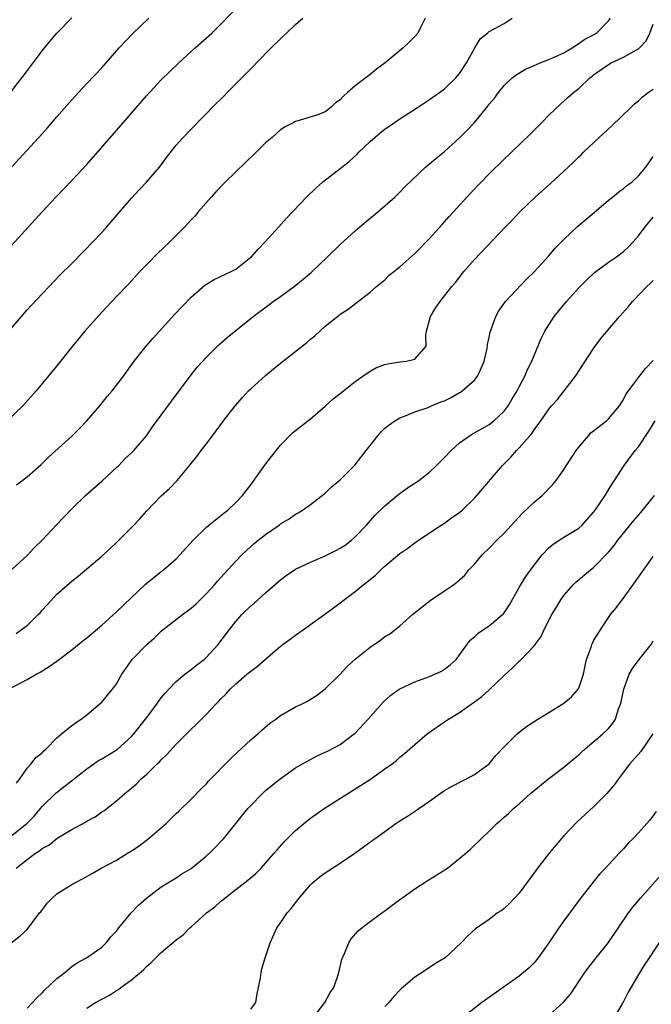
# Model space of a CAD drawing. Units: inches. Extents: x 2628000 to 2631000, y 1470000 to 1473000.
# Drawn here: x 2628976 to 2629061, y 1470841 to 1470973 of the extents above; entities that cross this region are included whole.
import ezdxf

# ---------------------------------------------------------------- set-up
doc = ezdxf.new("R2010")
doc.units = ezdxf.units.IN
doc.header["$MEASUREMENT"] = 0
doc.layers.add('LD26281470_2ft', color=222, linetype='Continuous')

msp = doc.modelspace()

# ---------------------------------------------------------------- linework, layer by layer
at = {"layer": 'LD26281470_2ft'}
for points, elevation in [([(2628973, 1470940.44), (2628977.2, 1470945), (2628979, 1470947.01), (2628980.84, 1470949), (2628983, 1470951.24), (2628985, 1470953.38), (2628989, 1470957.91), (2628993, 1470962.57), (2628995, 1470964.7), (2628997.37, 1470967), (2628999.53, 1470969), (2629001.76, 1470971), (2629003, 1470972.19), (2629005.73, 1470975)], 11150), ([(2628973.85, 1470930.15), (2628976.23, 1470933), (2628977, 1470933.89), (2628977.52, 1470934.47), (2628981.43, 1470938.57), (2628983, 1470940.1), (2628984.43, 1470941.57), (2628985, 1470942.14), (2628985.41, 1470942.59), (2628985.82, 1470943), (2628987, 1470944.25), (2628987.68, 1470945), (2628991, 1470948.83), (2628992.04, 1470949.96), (2628993.03, 1470951), (2628994.74, 1470953), (2628995.7, 1470954.3), (2628997, 1470955.95), (2628997.93, 1470957), (2628999, 1470958.11), (2628999.45, 1470958.55), (2628999.85, 1470959), (2629001, 1470960.14), (2629001.82, 1470961), (2629003.43, 1470962.57), (2629003.83, 1470963), (2629007.4, 1470966.6), (2629007.78, 1470967), (2629009.75, 1470969), (2629011, 1470970.24), (2629011.4, 1470970.6), (2629011.8, 1470971), (2629013, 1470972.12), (2629013.99, 1470973)], 11148), ([(2629030.41, 1470973), (2629029.75, 1470971.75), (2629029.4, 1470971), (2629029, 1470970.53), (2629028.24, 1470969.76), (2629027.45, 1470969), (2629025.03, 1470967), (2629023.86, 1470966.14), (2629023, 1470965.45), (2629021, 1470963.9), (2629019.98, 1470963), (2629019.45, 1470962.55), (2629019, 1470962.03), (2629018.38, 1470961.62), (2629017.76, 1470961), (2629017, 1470960.42), (2629016.02, 1470960.02), (2629013.16, 1470959.16), (2629013, 1470959.13), (2629012.79, 1470959), (2629011.6, 1470958.4), (2629011, 1470958.01), (2629009.86, 1470957), (2629009, 1470956.29), (2629007.71, 1470955), (2629003.58, 1470951), (2629002.32, 1470949.68), (2629001.7, 1470949), (2628999.96, 1470947), (2628999.53, 1470946.47), (2628999, 1470945.94), (2628998.56, 1470945.44), (2628998.15, 1470945), (2628996.16, 1470943), (2628994.54, 1470941.46), (2628993, 1470939.92), (2628992.13, 1470939), (2628990.64, 1470937.36), (2628989, 1470935.68), (2628987, 1470933.57), (2628984.73, 1470931), (2628983.09, 1470929), (2628981, 1470926.37), (2628978.22, 1470923), (2628976.42, 1470921), (2628974.33, 1470919)], 11146), ([(2628974.76, 1470963), (2628976.62, 1470965.38), (2628977.8, 1470967), (2628979.31, 1470969), (2628981, 1470970.98), (2628983, 1470973.05)], 11154), ([(2628974.9, 1470953), (2628979, 1470957.5), (2628979.72, 1470958.28), (2628981, 1470959.78), (2628983, 1470962.05), (2628983.9, 1470963), (2628985, 1470964.21), (2628987, 1470966.35), (2628989.35, 1470969), (2628991.12, 1470970.88), (2628993.33, 1470973)], 11152), ([(2628975, 1470899.12), (2628977, 1470900.94), (2628977.99, 1470902.01), (2628979.02, 1470902.98), (2628980.94, 1470905.06), (2628981.94, 1470906.06), (2628983, 1470907.21), (2628984.93, 1470909.07), (2628987, 1470910.89), (2628989, 1470912.72), (2628989.29, 1470913), (2628990.12, 1470913.88), (2628991, 1470914.68), (2628991.31, 1470915), (2628993, 1470917), (2628993.83, 1470918.17), (2628995, 1470919.74), (2628996.37, 1470921.63), (2628998.89, 1470925), (2628999.83, 1470926.17), (2629001, 1470927.49), (2629002.77, 1470929.23), (2629003.84, 1470930.16), (2629007.31, 1470933), (2629009.44, 1470934.56), (2629010.01, 1470935), (2629011, 1470935.66), (2629012.83, 1470937), (2629014.03, 1470937.97), (2629015.1, 1470938.9), (2629017.3, 1470941), (2629019, 1470942.66), (2629021, 1470944.49), (2629021.63, 1470945), (2629023, 1470946.17), (2629023.47, 1470946.53), (2629024.04, 1470947), (2629026.31, 1470949), (2629027, 1470949.67), (2629027.65, 1470950.35), (2629030.44, 1470953), (2629030.74, 1470953.26), (2629031, 1470953.44), (2629031.83, 1470954.17), (2629033, 1470955.1), (2629035, 1470956.92), (2629036.04, 1470957.96), (2629037.01, 1470959), (2629038.68, 1470961), (2629039, 1470961.45), (2629039.72, 1470962.28), (2629040.24, 1470963), (2629041, 1470963.95), (2629042.06, 1470965), (2629042.59, 1470965.41), (2629043.85, 1470966.15), (2629045, 1470966.66), (2629045.83, 1470967), (2629047, 1470967.44), (2629047.79, 1470967.79), (2629049, 1470968.35), (2629050.14, 1470969), (2629051, 1470969.58), (2629051.82, 1470970.18), (2629053, 1470970.77), (2629053.38, 1470971), (2629055, 1470972.64), (2629055.28, 1470973)], 11142), ([(2628975.51, 1470890.49), (2628976.24, 1470891), (2628977, 1470891.55), (2628978.5, 1470893), (2628978.74, 1470893.26), (2628979, 1470893.59), (2628979.7, 1470894.3), (2628981, 1470895.76), (2628983, 1470897.48), (2628983.84, 1470898.16), (2628987, 1470900.86), (2628988.13, 1470901.87), (2628989, 1470902.68), (2628991.32, 1470905), (2628992.14, 1470905.86), (2628993.08, 1470906.92), (2628995, 1470908.94), (2628996.1, 1470909.9), (2628997.14, 1470911), (2628997.77, 1470911.77), (2628998.89, 1470913.11), (2628999, 1470913.26), (2628999.78, 1470914.22), (2629000.33, 1470915), (2629001, 1470915.88), (2629001.85, 1470917), (2629002.37, 1470917.63), (2629003.34, 1470919), (2629004.89, 1470921), (2629005.88, 1470922.12), (2629006.71, 1470923), (2629007, 1470923.28), (2629009, 1470925.09), (2629010.05, 1470925.95), (2629011, 1470926.74), (2629014.51, 1470929.49), (2629015, 1470929.93), (2629015.59, 1470930.41), (2629017, 1470931.68), (2629018.85, 1470933.15), (2629019, 1470933.28), (2629020.05, 1470933.95), (2629023, 1470936.24), (2629023.87, 1470937), (2629025, 1470937.92), (2629025.54, 1470938.46), (2629027, 1470939.63), (2629029, 1470941.42), (2629031, 1470943.46), (2629032.67, 1470945.33), (2629033, 1470945.68), (2629033.62, 1470946.39), (2629034.19, 1470947), (2629036.47, 1470949.53), (2629039, 1470952.11), (2629041, 1470954.06), (2629041.99, 1470955), (2629044.52, 1470957.48), (2629046.04, 1470959), (2629047, 1470959.99), (2629048.55, 1470961.45), (2629049.6, 1470962.4), (2629050.28, 1470963), (2629051, 1470963.56), (2629052.48, 1470965), (2629052.79, 1470965.21), (2629053, 1470965.38), (2629054.3, 1470966.3), (2629055.13, 1470966.87), (2629055.36, 1470967), (2629057, 1470967.75), (2629058.74, 1470968.74), (2629059, 1470968.86), (2629059.16, 1470969), (2629060.05, 1470969.95), (2629060.56, 1470971), (2629061, 1470972.2)], 11140), ([(2628975.59, 1470910.41), (2628977, 1470911.46), (2628978.87, 1470913.13), (2628979.88, 1470914.12), (2628983, 1470916.94), (2628984.03, 1470917.97), (2628985.02, 1470918.98), (2628986.74, 1470921), (2628987.75, 1470922.25), (2628988.39, 1470923), (2628989.92, 1470925), (2628991.38, 1470927), (2628992.99, 1470929), (2628993.93, 1470930.07), (2628996.77, 1470933.23), (2628999, 1470935.59), (2629000.83, 1470937.17), (2629002.07, 1470937.93), (2629004.37, 1470939), (2629005, 1470939.35), (2629007, 1470940.92), (2629007.1, 1470941), (2629007.99, 1470942.01), (2629008.93, 1470943), (2629010.76, 1470945), (2629011.81, 1470946.18), (2629014.49, 1470949), (2629015.76, 1470950.24), (2629016.61, 1470951), (2629019, 1470952.82), (2629019.2, 1470953), (2629020.22, 1470953.78), (2629021.26, 1470954.74), (2629021.5, 1470955), (2629023, 1470956.45), (2629024.37, 1470957.63), (2629025, 1470958.11), (2629027, 1470959.47), (2629029.36, 1470961), (2629031, 1470962.09), (2629032.3, 1470963), (2629033, 1470963.53), (2629034.53, 1470965), (2629034.75, 1470965.25), (2629035, 1470965.55), (2629035.95, 1470967), (2629037, 1470968.9), (2629037.08, 1470969), (2629037.79, 1470970.21), (2629038.77, 1470971), (2629039, 1470971.22), (2629041, 1470972.28), (2629042.06, 1470973)], 11144), ([(2628974.53, 1470883), (2628977, 1470884.31), (2628978.19, 1470885), (2628978.73, 1470885.27), (2628979.97, 1470886.03), (2628981, 1470886.78), (2628983, 1470888.28), (2628984.49, 1470889.51), (2628985, 1470889.89), (2628987, 1470891.58), (2628989, 1470893.36), (2628992.9, 1470897.1), (2628995, 1470898.77), (2628995.31, 1470899), (2628997, 1470900.49), (2628997.48, 1470901), (2628999.26, 1470903), (2629001, 1470904.68), (2629001.37, 1470905), (2629002.27, 1470905.73), (2629003.39, 1470906.61), (2629003.91, 1470907), (2629005, 1470908.03), (2629005.91, 1470909), (2629007, 1470910.42), (2629009, 1470913.17), (2629009.79, 1470914.21), (2629011, 1470915.75), (2629012.62, 1470917.38), (2629013, 1470917.69), (2629015, 1470919.26), (2629017, 1470920.98), (2629018.07, 1470921.93), (2629019, 1470922.65), (2629021, 1470924.26), (2629022.02, 1470925), (2629023, 1470925.65), (2629023.87, 1470926.13), (2629025, 1470926.53), (2629025.37, 1470926.63), (2629027, 1470926.9), (2629027.88, 1470927), (2629029, 1470927.25), (2629030.53, 1470929), (2629030.5, 1470930.5), (2629030.59, 1470931), (2629031.1, 1470933), (2629031.82, 1470934.18), (2629032.39, 1470935), (2629033, 1470935.75), (2629033.97, 1470937), (2629034.45, 1470937.55), (2629035.6, 1470939), (2629037, 1470940.61), (2629041.16, 1470945), (2629042.08, 1470945.92), (2629043.11, 1470947), (2629045.17, 1470949), (2629047.2, 1470950.8), (2629049.57, 1470953), (2629050.31, 1470953.7), (2629051, 1470954.4), (2629051.32, 1470954.68), (2629051.62, 1470955), (2629053.73, 1470957), (2629055.46, 1470958.54), (2629058, 1470961), (2629058.49, 1470961.51), (2629059, 1470961.9), (2629059.56, 1470962.44), (2629060.31, 1470963), (2629061, 1470963.47)], 11138), ([(2628975.59, 1470870.41), (2628976.03, 1470871), (2628977, 1470872.42), (2628977.54, 1470873), (2628978.17, 1470873.83), (2628979, 1470874.47), (2628979.25, 1470874.75), (2628979.55, 1470875), (2628981, 1470876.46), (2628981.63, 1470877), (2628983, 1470878.15), (2628983.49, 1470878.51), (2628984.27, 1470879), (2628985, 1470879.58), (2628986.86, 1470881.14), (2628987, 1470881.28), (2628987.8, 1470882.2), (2628988.47, 1470883), (2628989, 1470883.72), (2628989.72, 1470885), (2628991.09, 1470887), (2628993, 1470888.95), (2628994.09, 1470889.91), (2628995, 1470890.77), (2628995.27, 1470891), (2628997.84, 1470893), (2628999, 1470893.85), (2628999.61, 1470894.39), (2629001, 1470895.77), (2629002.12, 1470897), (2629002.52, 1470897.48), (2629003.47, 1470898.53), (2629005, 1470900.17), (2629005.79, 1470901), (2629007, 1470902.13), (2629007.46, 1470902.54), (2629008.01, 1470903), (2629009, 1470903.77), (2629010.81, 1470905), (2629011, 1470905.16), (2629012.16, 1470905.84), (2629013, 1470906.47), (2629013.36, 1470906.64), (2629013.96, 1470907), (2629015, 1470907.75), (2629017, 1470909.3), (2629017.84, 1470910.16), (2629019, 1470911.1), (2629020.97, 1470913.03), (2629022.49, 1470915), (2629023, 1470915.68), (2629024.03, 1470917), (2629024.49, 1470917.51), (2629025, 1470918), (2629025.55, 1470918.45), (2629026.34, 1470919), (2629027, 1470919.4), (2629027.63, 1470919.63), (2629029, 1470920.18), (2629030.8, 1470920.8), (2629031.23, 1470921), (2629032.48, 1470921.52), (2629033, 1470921.69), (2629033.87, 1470922.13), (2629035, 1470922.77), (2629035.16, 1470922.84), (2629035.36, 1470923), (2629037, 1470924.46), (2629037.44, 1470925), (2629037.76, 1470925.76), (2629038.32, 1470927), (2629038.71, 1470928.71), (2629038.77, 1470929.23), (2629039, 1470930.18), (2629039.13, 1470930.87), (2629039.88, 1470933), (2629040.27, 1470933.73), (2629041.17, 1470935), (2629043.99, 1470938.01), (2629045, 1470938.96), (2629047, 1470941.12), (2629047.86, 1470942.14), (2629049, 1470943.31), (2629050.89, 1470945.11), (2629051.98, 1470946.02), (2629053.09, 1470946.91), (2629055, 1470948.58), (2629055.53, 1470949), (2629056.33, 1470949.67), (2629057, 1470950.15), (2629057.46, 1470950.54), (2629058.11, 1470951), (2629059, 1470951.83), (2629059.99, 1470953), (2629060.39, 1470953.61), (2629061, 1470954.46)], 11136), ([(2628975, 1470863.44), (2628976.98, 1470865), (2628977.97, 1470866.03), (2628978.8, 1470867), (2628979, 1470867.26), (2628980.91, 1470869.09), (2628985, 1470872.33), (2628986.57, 1470873.43), (2628987, 1470873.65), (2628989.08, 1470874.92), (2628991, 1470876.65), (2628991.33, 1470877), (2628992.9, 1470879), (2628994.4, 1470881), (2628994.63, 1470881.37), (2628995, 1470881.84), (2628995.52, 1470882.48), (2628996, 1470883), (2628997, 1470884.03), (2628998.17, 1470885), (2628999, 1470885.63), (2628999.75, 1470886.25), (2629000.74, 1470887), (2629001, 1470887.24), (2629002.62, 1470889), (2629004.16, 1470891), (2629005, 1470892.06), (2629005.82, 1470893), (2629007, 1470894.17), (2629007.46, 1470894.54), (2629009, 1470895.94), (2629011, 1470897.67), (2629011.75, 1470898.25), (2629012.85, 1470899), (2629013, 1470899.09), (2629015, 1470900.04), (2629017, 1470900.91), (2629018.4, 1470901.6), (2629019, 1470901.92), (2629019.66, 1470902.34), (2629020.53, 1470903), (2629021, 1470903.42), (2629022.52, 1470905), (2629022.73, 1470905.27), (2629023.68, 1470906.32), (2629025, 1470907.59), (2629026.86, 1470909.14), (2629028.01, 1470909.99), (2629029, 1470910.62), (2629029.56, 1470911), (2629031, 1470912.12), (2629031.92, 1470913), (2629032.45, 1470913.55), (2629033, 1470914.08), (2629033.88, 1470915), (2629035, 1470916.05), (2629036.34, 1470917), (2629036.74, 1470917.26), (2629037.84, 1470917.84), (2629039, 1470918.49), (2629039.63, 1470919), (2629041, 1470920.31), (2629041.52, 1470921), (2629042.06, 1470921.94), (2629042.73, 1470923), (2629043, 1470923.53), (2629043.79, 1470925), (2629044.13, 1470925.87), (2629044.72, 1470927), (2629045, 1470927.74), (2629045.96, 1470930.04), (2629046.44, 1470931), (2629047.71, 1470933), (2629049.35, 1470935), (2629051, 1470936.81), (2629052.09, 1470937.91), (2629053.12, 1470938.88), (2629055, 1470940.25), (2629056.07, 1470941), (2629057, 1470941.7), (2629057.66, 1470942.34), (2629058.3, 1470943), (2629059, 1470943.78), (2629059.91, 1470945), (2629060.39, 1470945.61), (2629061, 1470946.31)], 11134), ([(2628975.55, 1470859), (2628977, 1470860.17), (2628978.11, 1470861), (2628978.67, 1470861.33), (2628979, 1470861.63), (2628979.89, 1470862.11), (2628981.02, 1470863.02), (2628983, 1470864.19), (2628984.83, 1470865.17), (2628985, 1470865.3), (2628986.13, 1470865.87), (2628987, 1470866.55), (2628987.29, 1470866.71), (2628989, 1470868.03), (2628990.1, 1470869), (2628991, 1470869.72), (2628991.67, 1470870.33), (2628992.32, 1470871), (2628993, 1470871.58), (2628994.44, 1470873), (2628994.74, 1470873.26), (2628995, 1470873.55), (2628995.74, 1470874.26), (2628997, 1470875.61), (2628999, 1470877.64), (2628999.7, 1470878.3), (2629001, 1470879.6), (2629002.31, 1470881), (2629002.66, 1470881.34), (2629003, 1470881.7), (2629003.65, 1470882.35), (2629004.22, 1470883), (2629005, 1470883.73), (2629006.48, 1470885), (2629007, 1470885.43), (2629007.92, 1470886.08), (2629009, 1470887.04), (2629011, 1470888.76), (2629012.29, 1470889.7), (2629013, 1470890.25), (2629013.45, 1470890.55), (2629015, 1470891.7), (2629016.93, 1470893.07), (2629018.09, 1470893.91), (2629021, 1470896.1), (2629022.08, 1470897), (2629022.62, 1470897.38), (2629023, 1470897.72), (2629023.72, 1470898.28), (2629024.46, 1470899), (2629025, 1470899.48), (2629027, 1470901.18), (2629028.08, 1470901.92), (2629029, 1470902.64), (2629029.51, 1470903), (2629032.53, 1470905), (2629033, 1470905.29), (2629033.98, 1470906.02), (2629035, 1470906.72), (2629035.34, 1470907), (2629037, 1470908.61), (2629037.35, 1470909), (2629040.79, 1470913), (2629041.9, 1470914.1), (2629042.64, 1470915), (2629043, 1470915.37), (2629044.42, 1470917), (2629044.7, 1470917.3), (2629045, 1470917.77), (2629045.9, 1470919), (2629047, 1470920.55), (2629047.36, 1470921), (2629048.14, 1470921.86), (2629049.04, 1470923), (2629050.58, 1470925), (2629053, 1470928.69), (2629053.97, 1470930.03), (2629056.46, 1470933), (2629057.66, 1470934.34), (2629058.2, 1470935), (2629060.13, 1470937), (2629060.6, 1470937.41), (2629061, 1470937.83)], 11132), ([(2628974.87, 1470849), (2628976.06, 1470849.94), (2628977, 1470850.79), (2628978.67, 1470853), (2628978.83, 1470853.17), (2628979.69, 1470854.31), (2628980.35, 1470855), (2628981, 1470855.54), (2628983, 1470856.81), (2628984.43, 1470857.57), (2628985.72, 1470858.28), (2628986.93, 1470859), (2628989, 1470860.07), (2628990.48, 1470861), (2628991, 1470861.31), (2628992.01, 1470861.99), (2628993, 1470862.76), (2628993.15, 1470862.85), (2628995.66, 1470865), (2628996.34, 1470865.66), (2628997, 1470866.33), (2628997.36, 1470866.64), (2628999, 1470868.27), (2629000.35, 1470869.65), (2629001, 1470870.28), (2629001.35, 1470870.65), (2629004.31, 1470873.69), (2629005.33, 1470874.67), (2629005.71, 1470875), (2629007, 1470876.2), (2629007.95, 1470877), (2629008.49, 1470877.51), (2629009.57, 1470878.43), (2629010.38, 1470879), (2629011, 1470879.48), (2629013, 1470880.65), (2629013.8, 1470881), (2629014.6, 1470881.4), (2629015.83, 1470882.17), (2629017, 1470883.05), (2629019, 1470885.04), (2629019.95, 1470886.05), (2629021, 1470887.05), (2629023, 1470888.66), (2629024.42, 1470889.58), (2629025, 1470890.05), (2629025.6, 1470890.4), (2629027, 1470891.52), (2629028.7, 1470893), (2629031.09, 1470894.91), (2629033, 1470896.21), (2629034.19, 1470897), (2629034.66, 1470897.34), (2629035, 1470897.68), (2629035.7, 1470898.3), (2629036.27, 1470899), (2629037, 1470899.75), (2629038.05, 1470901), (2629039, 1470901.9), (2629040.03, 1470903), (2629041, 1470903.93), (2629043.42, 1470906.58), (2629045, 1470908.09), (2629046.09, 1470909), (2629047.54, 1470910.46), (2629047.96, 1470911), (2629049, 1470912.48), (2629050.67, 1470915), (2629051, 1470915.45), (2629052.31, 1470917), (2629052.64, 1470917.36), (2629054.72, 1470919), (2629055, 1470919.26), (2629056.49, 1470921), (2629057, 1470921.83), (2629057.38, 1470922.62), (2629057.69, 1470923), (2629059, 1470924.79), (2629059.98, 1470926.02), (2629061, 1470927.09)], 11130), ([(2628977, 1470840.21), (2628978.33, 1470841.67), (2628979, 1470842.3), (2628979.34, 1470842.66), (2628981, 1470844.19), (2628982.07, 1470845), (2628983, 1470845.82), (2628983.69, 1470846.31), (2628984.97, 1470847), (2628987, 1470848.43), (2628987.59, 1470849), (2628988.22, 1470849.78), (2628989, 1470850.54), (2628989.32, 1470851), (2628990.97, 1470853), (2628991.96, 1470854.04), (2628993.01, 1470854.99), (2628995, 1470856.52), (2628996.54, 1470857.46), (2628997, 1470857.72), (2628997.77, 1470858.23), (2628999, 1470858.96), (2629001, 1470860.6), (2629001.46, 1470861), (2629002.23, 1470861.77), (2629003, 1470862.58), (2629003.38, 1470863), (2629005.88, 1470866.12), (2629006.61, 1470867), (2629007, 1470867.42), (2629008.57, 1470869), (2629009, 1470869.4), (2629010.93, 1470871), (2629013, 1470872.44), (2629013.95, 1470873), (2629015.93, 1470874.07), (2629017, 1470874.54), (2629017.29, 1470874.71), (2629019, 1470875.6), (2629020.88, 1470877), (2629021, 1470877.11), (2629022.77, 1470879), (2629024.75, 1470881.25), (2629025.8, 1470882.2), (2629026.93, 1470883), (2629029, 1470883.98), (2629030.51, 1470884.51), (2629031, 1470884.7), (2629031.71, 1470885), (2629032.58, 1470885.42), (2629033, 1470885.68), (2629033.75, 1470886.25), (2629034.54, 1470887), (2629036.44, 1470889.56), (2629037, 1470890.03), (2629037.49, 1470890.51), (2629038.22, 1470891), (2629039, 1470891.48), (2629040.78, 1470893), (2629040.89, 1470893.11), (2629041, 1470893.25), (2629041.69, 1470894.31), (2629043, 1470896.62), (2629043.89, 1470898.11), (2629045, 1470899.62), (2629046.11, 1470901), (2629047, 1470901.96), (2629047.55, 1470902.45), (2629049, 1470903.37), (2629051, 1470904.6), (2629051.46, 1470905), (2629053, 1470906.73), (2629053.21, 1470907), (2629054.54, 1470909), (2629055, 1470909.74), (2629055.47, 1470910.53), (2629055.8, 1470911), (2629057.1, 1470913), (2629058.57, 1470915), (2629059, 1470915.5), (2629060.4, 1470917.6), (2629061.26, 1470919)], 11128), ([(2628985, 1470840.22), (2628986.18, 1470841), (2628987, 1470841.45), (2628988.03, 1470841.97), (2628989, 1470842.62), (2628989.25, 1470842.75), (2628989.56, 1470843), (2628991, 1470844.05), (2628992.61, 1470845.39), (2628993, 1470845.82), (2628993.65, 1470846.35), (2628995, 1470847.68), (2628997, 1470849.4), (2628997.92, 1470850.08), (2628998.81, 1470851), (2628999, 1470851.15), (2629001.07, 1470853), (2629002.17, 1470853.83), (2629003, 1470854.56), (2629003.25, 1470854.75), (2629003.52, 1470855), (2629005, 1470856.13), (2629006.61, 1470857.39), (2629007.69, 1470858.31), (2629008.39, 1470859), (2629009, 1470859.66), (2629010.15, 1470861), (2629010.53, 1470861.47), (2629011.47, 1470862.53), (2629013, 1470864.06), (2629014.6, 1470865.4), (2629015, 1470865.7), (2629016.86, 1470867), (2629023.05, 1470870.95), (2629025, 1470872.32), (2629025.95, 1470873), (2629026.54, 1470873.46), (2629027, 1470873.88), (2629027.62, 1470874.38), (2629028.35, 1470875), (2629029, 1470875.59), (2629030.67, 1470877), (2629032.03, 1470877.97), (2629033, 1470878.61), (2629033.55, 1470879), (2629035, 1470879.87), (2629036.59, 1470881), (2629036.84, 1470881.16), (2629037.98, 1470882.02), (2629039.05, 1470882.95), (2629041, 1470884.85), (2629042.12, 1470885.88), (2629043, 1470886.76), (2629043.14, 1470886.86), (2629043.29, 1470887), (2629045, 1470888.81), (2629045.95, 1470890.05), (2629046.36, 1470891), (2629047.38, 1470893), (2629048.01, 1470893.99), (2629048.58, 1470895), (2629049, 1470895.56), (2629050.24, 1470897), (2629050.63, 1470897.37), (2629052.58, 1470899), (2629053, 1470899.32), (2629055, 1470901.39), (2629055.74, 1470902.26), (2629056.25, 1470903), (2629058.39, 1470905.61), (2629059.32, 1470906.68), (2629061.17, 1470909)], 11126), ([(2629007, 1470840.1), (2629007.67, 1470841), (2629007.86, 1470842.14), (2629008.29, 1470844.29), (2629008.38, 1470845), (2629008.49, 1470845.51), (2629008.93, 1470847), (2629009.59, 1470849), (2629010.52, 1470851), (2629011, 1470851.67), (2629011.88, 1470853), (2629012.41, 1470853.59), (2629013.48, 1470855), (2629015, 1470856.78), (2629015.23, 1470857), (2629016.2, 1470857.8), (2629017, 1470858.39), (2629019, 1470859.66), (2629020.96, 1470861), (2629023.3, 1470862.7), (2629023.68, 1470863), (2629026.47, 1470865), (2629027, 1470865.35), (2629028.03, 1470865.97), (2629029.23, 1470866.77), (2629029.55, 1470867), (2629031, 1470868), (2629032.39, 1470869), (2629033, 1470869.41), (2629034.01, 1470869.99), (2629035.32, 1470870.68), (2629035.96, 1470871), (2629037, 1470871.57), (2629038.99, 1470873.01), (2629039.9, 1470874.1), (2629041, 1470875.27), (2629042.74, 1470877), (2629043, 1470877.22), (2629043.99, 1470878.01), (2629045.52, 1470879), (2629047, 1470879.88), (2629049, 1470881.14), (2629050.03, 1470881.97), (2629050.94, 1470883), (2629051, 1470883.12), (2629051.63, 1470885), (2629051.85, 1470886.15), (2629052.03, 1470887), (2629052.65, 1470888.65), (2629052.76, 1470889), (2629052.83, 1470889.17), (2629053, 1470889.49), (2629053.56, 1470890.44), (2629055.25, 1470893), (2629056.06, 1470893.94), (2629056.81, 1470895), (2629057, 1470895.22), (2629058.59, 1470897.41), (2629059, 1470898.03), (2629061, 1470900.79)], 11124), ([(2629015.41, 1470839), (2629016.95, 1470841), (2629017.67, 1470842.33), (2629018.13, 1470843), (2629018.72, 1470844.72), (2629018.8, 1470845), (2629019.22, 1470846.78), (2629019.3, 1470847), (2629019.57, 1470847.57), (2629020.14, 1470849), (2629020.46, 1470849.54), (2629021.4, 1470850.6), (2629021.88, 1470851), (2629023, 1470851.86), (2629024.57, 1470853), (2629025, 1470853.3), (2629025.96, 1470854.04), (2629027.25, 1470855), (2629029, 1470856.23), (2629030.68, 1470857.32), (2629033.38, 1470859), (2629035.85, 1470861), (2629036.47, 1470861.53), (2629037.95, 1470863), (2629039, 1470863.95), (2629040.01, 1470865), (2629040.56, 1470865.44), (2629041, 1470865.85), (2629041.61, 1470866.39), (2629042.23, 1470867), (2629043, 1470867.65), (2629044.52, 1470869), (2629044.78, 1470869.22), (2629045, 1470869.43), (2629047, 1470871.05), (2629049, 1470872.53), (2629050.35, 1470873.65), (2629051, 1470874.21), (2629051.4, 1470874.6), (2629051.85, 1470875), (2629054.23, 1470877), (2629055, 1470877.74), (2629055.57, 1470878.43), (2629055.92, 1470879), (2629056.35, 1470880.35), (2629056.62, 1470881), (2629056.7, 1470881.31), (2629057.03, 1470883), (2629057.77, 1470885), (2629058.22, 1470885.78), (2629059.13, 1470887), (2629060.7, 1470889), (2629061, 1470889.47)], 11122), ([(2629060.94, 1470877), (2629059.34, 1470874.66), (2629057.85, 1470873), (2629057, 1470871.86), (2629056.33, 1470871), (2629055.79, 1470870.21), (2629054.77, 1470869), (2629053, 1470867.23), (2629050.77, 1470865.23), (2629049, 1470863.36), (2629048.68, 1470863), (2629047.91, 1470862.09), (2629047.03, 1470861), (2629045.46, 1470859), (2629045, 1470858.36), (2629043, 1470855.65), (2629042.38, 1470855), (2629041.73, 1470854.27), (2629041, 1470853.58), (2629040.67, 1470853.33), (2629040.12, 1470853), (2629039, 1470852.12), (2629037.14, 1470850.86), (2629036.1, 1470849.9), (2629035.24, 1470849), (2629033.07, 1470847), (2629031.78, 1470846.22), (2629029.98, 1470845), (2629029, 1470844.37), (2629027.18, 1470842.82), (2629027, 1470842.65), (2629026.21, 1470841.79), (2629025.54, 1470841), (2629025, 1470840.45)], 11120), ([(2629061.4, 1470866.6), (2629060.54, 1470865.46), (2629060.14, 1470865), (2629059, 1470863.74), (2629058.3, 1470863), (2629057.65, 1470862.35), (2629057, 1470861.61), (2629056.41, 1470861), (2629054.57, 1470859), (2629053.8, 1470858.2), (2629052.9, 1470857.1), (2629051.16, 1470854.84), (2629049, 1470851.96), (2629048.33, 1470851), (2629047.78, 1470850.22), (2629046.98, 1470849), (2629045.56, 1470847), (2629045, 1470846.33), (2629044.34, 1470845.66), (2629043.58, 1470845), (2629043, 1470844.53), (2629037.98, 1470841), (2629035.45, 1470839)], 11118), ([(2629047, 1470839.23), (2629048.95, 1470841.05), (2629049.89, 1470842.11), (2629051.84, 1470845), (2629052.33, 1470845.67), (2629053.35, 1470847), (2629055, 1470849.05), (2629057.67, 1470853), (2629058.24, 1470853.76), (2629059.3, 1470855), (2629061.97, 1470858.03)], 11116), ([(2629063.08, 1470851), (2629060.47, 1470847), (2629059.87, 1470846.13), (2629059, 1470844.75), (2629057.61, 1470842.39), (2629057, 1470841.14), (2629056.82, 1470840.82), (2629055.76, 1470839)], 11114)]:
    msp.add_lwpolyline(points, dxfattribs=dict(at, elevation=elevation))

doc.saveas('drawing.dxf')
